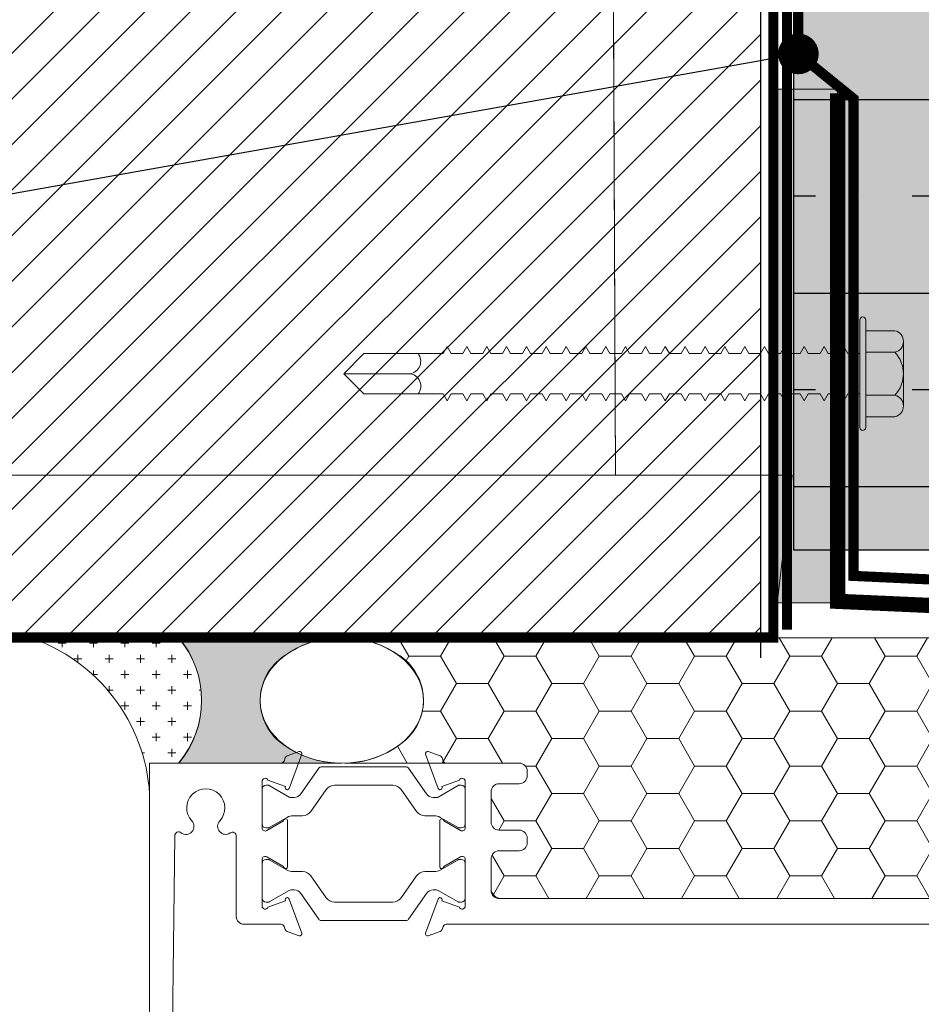
# Model space of a CAD drawing. Units: millimetres. Extents: x -8253 to -1302, y 1046 to 12164.
# Drawn here: x -6471 to -6382, y 8961 to 9058 of the extents above; entities that cross this region are included whole.
import ezdxf
from ezdxf import colors
from ezdxf.entities.mleader import LeaderData, LeaderLine
from ezdxf.math import Vec2, Vec3

# ---------------------------------------------------------------- set-up
doc = ezdxf.new("R2010")
doc.units = ezdxf.units.MM
doc.linetypes.add('HIDDEN', pattern=[0.375, 0.25, -0.125])
for name, color, linetype, lineweight in [('0-BLUESKIN', 4, 'Continuous', 0), ('0-FLASHING', 2, 'Continuous', 0), ('0-Windows', 8, 'Continuous', 0), ('BACK UP STRUCTURE - MIT&CLA', 4, 'Continuous', 30), ('OTHERS - MIT&CLA', 8, 'Continuous', 0), ('SM_FASTENERS', 51, 'Continuous', 0)]:
    doc.layers.add(name, color=color, linetype=linetype, lineweight=lineweight)
doc.layers.add('0-Grout', color=7, linetype='Continuous', lineweight=0, true_color=0xbfbfbf)
doc.layers.add('0-INSULATION-SEMI-RIGID', color=41, linetype='Continuous')
doc.layers.add('LAYER 1', color=1, linetype='Continuous')
doc.styles.get("Standard").update_dxf_attribs({"font": 'arial.ttf'})

# ---------------------------------------------------------------- blocks, each defined once
blk = doc.blocks.new('*U152')
at = {"layer": '0-INSULATION-SEMI-RIGID', "ltscale": 10, "true_color": 0xfecc66, "transparency": 33554534}
h = blk.add_hatch(color=31, dxfattribs=at)
h.dxf.hatch_style = 1
h.paths.add_polyline_path([(402.6396904437528, 100), (5.591260787696228e-11, 100), (0, 0), (402.6396904436968, 0)])
at = {"layer": '0-INSULATION-SEMI-RIGID', "ltscale": 10}
h = blk.add_hatch(dxfattribs=at)
h.set_pattern_fill('ANSI35', color=256, scale=3, angle=45)
h.set_pattern_definition([(90, (344.6895002002669, 48.99999999999999), (-19.05, 0), []), (90, (354.2145043144944, 58.52500411422746), (-19.05, 0), [23.8125, -4.762499999999999, 0, -4.762499999999999])])
h.paths.add_polyline_path([(402.6396904437528, 100), (5.591260787696228e-11, 100), (0, 0), (402.6396904436968, 0)])
blk.add_lwpolyline([(402.6396904437528, 100), (5.591260787696228e-11, 100), (0, 0), (402.6396904436968, 0)], close=True, dxfattribs=at)
blk = doc.blocks.new('*U191')
at = {"color": 0}
for p, q in [((0.1250003027416824, 0.1692702630641634), (-0.1249996610422386, 0.1692707369354594)), ((-0.1666664081567433, 0.1360304290815293), (-0.1666666215742225, 0.02343781591412153)), ((-0.08333307515658817, 0.1360304256695599), (-0.08333328857452216, 0.02343765795694708)), ((0.08333359084281255, 0.1360301097556658), (0.08333337742533331, 0.02343734204282555)), ((0.1666669238425129, 0.1360297972532862), (0.1666667104250337, 0.02343718408587847)), ((0.208332999999584, -3.948919129470596e-07), (-0.208332999999584, 3.948919129470596e-07)), ((0.2083330444252169, 0.02343710510808705), (-0.2083329555744058, 0.02343789489191295)), ((-0.078319308742266, -6.096584002079908e-07), (-0.07831939568450252, -0.04586878158579566)), ((0.07832016365773597, -1.484525000705617e-07), (0.07832007671549945, -0.04586802518247168)), ((-0.1052140269684969, -0.06139370870596395), (-0.07832030945428414, -0.07692148318028558)), ((-0.1052131720621219, -0.06139541852689945), (-0.07831939568450252, -0.04586878158579566)), ((0.1052133667762973, -0.06139505927353639), (0.07831959039822323, -0.07692230433985969)), ((0.1052125118676486, -0.06139463181716565), (0.07832007671549945, -0.04586802518247168)), ((-0.07831945454699962, -0.07692276554644195), (-0.07831954148923614, -0.1227909374738374)), ((0.07832001785300235, -0.07692230434054181), (0.07831993091076583, -0.1227901810702861)), ((-0.1052141727732305, -0.1383158645940057), (-0.07832045525901776, -0.1538436390683273)), ((-0.1052133178668555, -0.1383175744149412), (-0.07831954148923614, -0.1227909374738374)), ((0.1052132209715637, -0.1383172151615781), (0.07831944459303486, -0.1538444602279014)), ((0.105212366062915, -0.13831678770498), (0.07831993091076583, -0.1227901810702861)), ((-0.0783200278106051, -0.1538452361930922), (-0.07832011475329637, -0.1997134081204877)), ((0.07831944458894213, -0.1538447749871921), (0.07831935764716036, -0.1997126517169363)), ((-0.105214746036836, -0.2152383352406559), (-0.07832102852262324, -0.2307661097149776)), ((-0.105213891130461, -0.2152400450615914), (-0.07832011475329637, -0.1997134081204877)), ((0.1052126477079582, -0.215239685808001), (0.07831887132942938, -0.2307669308743243)), ((0.1052117927993095, -0.2152392583516303), (0.07831935764716036, -0.1997126517169363)), ((-0.07832017361533872, -0.2307673920811339), (-0.07832026055802999, -0.276635564008302)), ((0.07831929878420851, -0.2307669308752338), (0.07831921184242674, -0.2766348076049781)), ((-0.1052148918415696, -0.2921604911286977), (-0.07832117432735686, -0.3076882656030193)), ((-0.1052140369351946, -0.2921622009496332), (-0.07832026055802999, -0.276635564008302)), ((0.1052125019032246, -0.2921618416960428), (0.07831872552469576, -0.3076890867623661)), ((0.1052116469945759, -0.292161414239672), (0.07831921184242674, -0.2766348076049781)), ((-0.07832074687939894, -0.3076898627277842), (-0.07832083382163546, -0.3535580346549523)), ((0.07831872552060304, -0.3076894015218841), (0.07831863857882126, -0.3535572782516283)), ((-0.1052154651051751, -0.3690829617753479), (-0.07832174759096233, -0.3846107362496696)), ((-0.1052146101988001, -0.3690846715960561), (-0.07832083382163546, -0.3535580346549523)), ((0.1052119286396191, -0.369084312342693), (0.07831815226109029, -0.3846115574090163)), ((0.1052110737305156, -0.3690838848863223), (0.07831863857882126, -0.3535572782516283)), ((-0.07832089268413256, -0.3846120186158259), (-0.07832097962636908, -0.430480190542994)), ((0.07831857971586942, -0.3846115574099258), (0.07831849277408764, -0.43047943413967)), ((-0.1052156109099087, -0.4460051176633897), (-0.07832189339569595, -0.4615328921377113)), ((-0.1052147560035337, -0.4460068274840978), (-0.07832097962636908, -0.430480190542994)), ((0.1052117828348855, -0.4460064682307348), (0.07831800645635667, -0.4615337132970581)), ((0.105210927925782, -0.446006040774364), (0.07831849277408764, -0.43047943413967)), ((-0.07832146594773803, -0.4615344892622488), (-0.07832155288997456, -0.5074026611896443)), ((0.07831800645226394, -0.4615340280565761), (0.07831791951048217, -0.5074019047863203)), ((-0.1052161841735142, -0.5229275883098126), (-0.07831947447220955, -0.538457090400243)), ((-0.1052153292671392, -0.5229292981307481), (-0.07832155288997456, -0.5074026611896443)), ((0.1052103546621765, -0.5229285114210143), (0.07831791951048217, -0.5074019047863203)), ((0.1052112095708253, -0.522928938877385), (0.07831940267033133, -0.538455046856825)), ((-0.07832105447232607, -0.5384563913655711), (-0.07832114141501734, -0.5843245632929666)), ((0.07831841792722116, -0.538455930159671), (0.07831833098543939, -0.5843238068894152)), ((-0.105215772698557, -0.5998494904129075), (-0.07832205518434421, -0.6153772648872291)), ((-0.105214917792182, -0.599851200233843), (-0.07832114141456259, -0.5843245632927392)), ((0.1052116210462373, -0.5998508409804799), (0.07831784466816316, -0.6153780860468032)), ((0.1052107661375885, -0.5998504135241092), (0.07831833098543939, -0.5843238068894152)), ((-0.07832120027705969, -0.6153785472533855), (-0.07832128721929621, -0.6612467191807809)), ((0.07831827212294229, -0.6153780860474853), (0.07831818518070577, -0.6612459627772296)), ((-0.1052159185032906, -0.6767716463009492), (-0.07832220098907783, -0.6922994207752708)), ((-0.1052150635969156, -0.6767733561218847), (-0.07832128721929621, -0.6612467191807809)), ((0.1052114752415036, -0.6767729968685217), (0.0783176988629748, -0.692300241934845)), ((0.1052106203328549, -0.6767725694119235), (0.07831818518070577, -0.6612459627772296)), ((-0.07832177354066516, -0.6923010179000357), (-0.07832186048335643, -0.7381691898274312)), ((0.07831769885888207, -0.6923005566941356), (0.0783176119171003, -0.7381684334238798)), ((-0.1052164917668961, -0.7536941169475995), (-0.0783227742526833, -0.7692218914219211)), ((-0.105215636860521, -0.753695826768535), (-0.07832186048335643, -0.7381691898274312)), ((0.1052109019778982, -0.7536954675149445), (0.07831712559936932, -0.7692227125812678)), ((0.1052100470692494, -0.7536950400585738), (0.0783176119171003, -0.7381684334238798)), ((-0.07832191934539878, -0.7692231737880775), (-0.07832200628809005, -0.8150913457152456)), ((0.07831755305414845, -0.7692227125821773), (0.07831746611236667, -0.8150905893119216)), ((-0.1052166375716297, -0.8306162728356412), (-0.07832292005741692, -0.8461440473099628)), ((-0.1052157826652547, -0.8306179826565767), (-0.07832200628809005, -0.8150913457152456)), ((0.1052107561731646, -0.8306176234029863), (0.0783169797946357, -0.8461448684693096)), ((0.1052099012645158, -0.8306171959466155), (0.07831746611236667, -0.8150905893119216)), ((-0.078322492609459, -0.8461456444347277), (-0.07832257955169553, -0.8920138163618958)), ((0.07831697979054297, -0.8461451832288276), (0.0783168928487612, -0.8920130599585718)), ((-0.1052172108352352, -0.9075387434822915), (-0.0783234933210224, -0.9230665179566131)), ((-0.1052163559288601, -0.9075404533029996), (-0.07832257955169553, -0.8920138163618958)), ((0.1052101829095591, -0.9075400940496365), (0.07831640653103022, -0.9230673391159598)), ((0.1052093280004556, -0.9075396665932658), (0.0783168928487612, -0.8920130599585718)), ((-0.07832263841419262, -0.9230678003227695), (-0.07832272535642915, -0.9689359722499375)), ((0.07831683398580935, -0.9230673391168693), (0.07831674704402758, -0.9689352158466136)), ((-0.1052173566399688, -0.9844608993703332), (-0.07832363912575602, -0.9999886738446548)), ((-0.1052165017335938, -0.9844626091910413), (-0.07832272535642915, -0.9689359722499375)), ((0.1052100371048255, -0.9844622499376783), (0.0783162607262966, -0.9999894950040016)), ((0.105209182195722, -0.9844618224813075), (0.07831674704402758, -0.9689352158466136)), ((-0.0783232116777981, -0.9999902709691924), (-0.07832329862003462, -1.045858442896588)), ((0.07831626072220388, -0.9999898097635196), (0.0783161737804221, -1.045857686493264)), ((-0.1052179299035743, -1.061383370016756), (-0.07832122020226961, -1.076912872107187)), ((-0.1052170749971992, -1.061385079837692), (-0.07832329862003462, -1.045858442896588)), ((0.1052086089321165, -1.061384293127958), (0.0783161737804221, -1.045857686493264)), ((0.1052094638407652, -1.061384720584329), (0.07831765694027126, -1.076910828563769)), ((-0.07832280020238613, -1.076912173072515), (-0.0783228871450774, -1.12278034499991)), ((0.0783166721971611, -1.076911711866614), (0.07831658525537932, -1.122779588596359)), ((-0.105217518428617, -1.138305272119851), (-0.07832380091440427, -1.153833046594173)), ((-0.105216663522242, -1.138306981940786), (-0.07832288714462265, -1.122780344999683)), ((0.1052098753161772, -1.138306622687423), (0.0783160989381031, -1.153833867753747)), ((0.1052090204075284, -1.138306195231053), (0.07831658525537932, -1.122779588596359)), ((-0.07832294600711975, -1.153834328960329), (-0.07832303294935627, -1.199702500887724)), ((0.07831652639288222, -1.153833867754429), (0.0783164394506457, -1.199701744484173)), ((-0.1052176642333507, -1.215227428007893), (-0.0783239467191379, -1.230755202482214)), ((-0.1052168093269756, -1.215229137828828), (-0.07832303294935627, -1.199702500887724)), ((0.1052097295114436, -1.215228778575465), (0.07831595313291473, -1.230756023641788)), ((0.1052088746027948, -1.215228351118867), (0.0783164394506457, -1.199701744484173)), ((-0.07832351927072523, -1.230756799606979), (-0.0783236062134165, -1.276624971534375)), ((0.078315953128822, -1.230756338401079), (0.07831586618704023, -1.276624215130823)), ((-0.1052182374969561, -1.292149898654543), (-0.07832451998274337, -1.307677673128865)), ((-0.1052173825905811, -1.292151608475478), (-0.0783236062134165, -1.276624971534375)), ((0.1052091562478381, -1.292151249221888), (0.07831537986930925, -1.307678494288211)), ((0.1052083013391893, -1.292150821765517), (0.07831586618704023, -1.276624215130823)), ((-0.07832366507545885, -1.307678955495021), (-0.07832375201815012, -1.353547127422189)), ((0.07831580732408838, -1.307678494289121), (0.07831572038230661, -1.353546371018865)), ((-0.1052183833016898, -1.369072054542585), (-0.07832466578747699, -1.384599829016906)), ((-0.1052175283953147, -1.36907376436352), (-0.07832375201815012, -1.353547127422189)), ((0.1052090104431045, -1.36907340510993), (0.07831523406457563, -1.384600650176253)), ((0.1052081555344557, -1.369072977653559), (0.07831572038230661, -1.353546371018865)), ((-0.07832423833951907, -1.384601426141671), (-0.07832432528175559, -1.430469598068839)), ((0.07831523406048291, -1.384600964935771), (0.07831514711870113, -1.430468841665515)), ((-0.1052189565652952, -1.445994525189235), (-0.07832523905108246, -1.461522299663557)), ((-0.1052181016589202, -1.445996235009943), (-0.07832432528175559, -1.430469598068839)), ((0.105208437179499, -1.44599587575658), (0.07831466080097016, -1.461523120822903)), ((0.1052075822703955, -1.445995448300209), (0.07831514711870113, -1.430468841665515)), ((-0.07832438414425269, -1.461523582029713), (-0.07832447108648921, -1.507391753956881)), ((0.07831508825574929, -1.461523120823813), (0.07831500131396751, -1.507390997553557)), ((-0.1052191023700288, -1.522916681077277), (-0.07832538485581608, -1.538444455551598)), ((-0.1052182474636538, -1.522918390897985), (-0.07832447108648921, -1.507391753956881)), ((0.1052082913747654, -1.522918031644622), (0.07831451499623654, -1.538445276710945)), ((0.1052074364656619, -1.522917604188251), (0.07831500131396751, -1.507390997553557)), ((-0.07832495740785816, -1.538446052676136), (-0.07832504435009469, -1.584314224603531)), ((0.07831451499214381, -1.538445591470463), (0.07831442805036204, -1.584313468200207)), ((-0.1052196756336343, -1.5998391517237), (-0.07831980021201701, -1.615370481623582)), ((-0.1052188207272593, -1.599840861544635), (-0.07832504435009469, -1.584314224603531)), ((0.1052068632020564, -1.599840074834901), (0.07831442805036204, -1.584313468200207)), ((0.1052077181107052, -1.599840502291272), (0.07831753738278577, -1.615365671392522)), ((-0.07831980021201704, -1.615370481623582), (-0.07832336956880717, -1.921676699478894)), ((0.0783175373827858, -1.615365671392522), (0.07831610281709764, -1.921683750458669)), ((-0.07832212789753648, -1.717636921770008), (-0.07832221484022775, -1.763505093697404)), ((-9.098620958551736e-13, -1.99999919041079), (-1.417674870062493e-07, -1.74382620930237)), ((0.07831734450201075, -1.717636460564336), (0.07831725756022898, -1.76350433729408)), ((-3.6739408224533e-16, -2), (-0.07832336956880717, -1.921676699478894)), ((-3.6739408224533e-16, -2), (0.07831610281709764, -1.921683750458669))]:
    blk.add_line(p, q, dxfattribs=at)
for centre, radius, start, end in [((-0.1249997420454747, 0.1265360374925422), 0.0427346994429649, 12.83654708377921, 167.1634482247747), ((9.134737410931848e-08, 0.04819196237372125), 0.1210785376263361, 46.50747953187672, 133.4923032616729), ((0.1250002217384463, 0.1265355636217009), 0.0427346994429649, 12.83633456871071, 167.1632357097104), ((-0.2083329777869949, 0.01171914489191295), 0.01171875, 89.99989139675094, 269.9998913967509), ((0.2083330222121731, 0.01171835510808705), 0.01171875, 269.9998913967509, 89.99989139675094), ((-0.04795350205904506, -1.749700515332279), 0.0483118229274774, 6.983960290209628, 128.9434147283896), ((0.04816676418977258, -1.750228117208735), 0.0485904852241863, 51.64293434506866, 172.4291375534586)]:
    blk.add_arc(centre, radius, start, end, dxfattribs=at)
blk = doc.blocks.new('shim')
at = {"layer": '0-FLASHING', "transparency": 33554559}
h = blk.add_hatch(color=8, dxfattribs=at)
h.dxf.hatch_style = 1
h.paths.add_polyline_path([(15571.50646705553, 14194.16119613124), (15565.16576517387, 14194.16119613124), (15565.16576517387, 14143.6063298322), (15571.50646705553, 14143.6063298322)])
at = {"layer": '0-FLASHING'}
blk.add_lwpolyline([(15571.50646705553, 14194.16119613124), (15565.16576517387, 14194.16119613124), (15565.16576517387, 14143.6063298322), (15571.50646705553, 14143.6063298322)], close=True, dxfattribs=at)
blk = doc.blocks.new('WDW SEAL INERIOR')
at = {"layer": '0-Grout', "true_color": 0x7d7d7d}
h = blk.add_hatch(dxfattribs=at)
h.set_pattern_fill('CROSS', color=8, scale=10)
h.set_pattern_definition([(0, (-220878.3407502774, 321745.219682), (2.5, 2.5), [1.25, -3.75]), (90, (-220877.7157502774, 321744.594682), (-2.5, 2.5), [1.25, -3.75])])
edge = h.paths.add_edge_path()
edge.add_line((-20.02946059423266, 19.10946281168799), (-20.00632239633705, -4.661658136694314))
edge.add_arc((-9.991322396272132, 7.129056605409257), 15.47000902168318, 229.6555206684488, 310.1988544147397)
edge.add_line((-0.006322396569885314, -4.687074493089312), (1.270091161131859e-07, -7.421476766467094e-10))
edge.add_line((1.270091161131859e-07, -7.421476766467094e-10), (4.962874481396284, -0.02900468758070929))
edge.add_arc((6.616261803133641, 28.01769682351945), 28.09539384469329, 198.4852380694935, 266.62624838425654, ccw=False)
at = {"layer": '0-Grout'}
blk.add_lwpolyline([(-20.02946059423266, 19.10946281168799), (-20.00632239633705, -4.661658136694314, 0.366657360957834), (-0.006322396569885314, -4.687074493089312), (1.270091161131859e-07, -7.421476766467094e-10), (4.962874481396284, -0.02900468758070929, -0.3064035920806565), (-20.02956074493704, 19.10976238139665, 6.145219943953409)], format="xyb", dxfattribs=at)
blk = doc.blocks.new('A$C58ea1fd2')
at = {"layer": '0-Windows'}
for p, q in [((-25.0063000000082, 0), (-25.0063000000082, -12.95690209140776)), ((25.0063000000082, 0), (-25.0063000000082, 0)), ((-17.85082076763501, -2.481943657454394), (17.53390792629216, -2.036852730487226)), ((-9.918699999980163, -8.53439999999864), (-17.81517627026187, -8.53439999999864)), ((-9.131300000008196, -12.95690209140776), (-9.131300000008196, -9.321799999999712)), ((-23.20289999997476, -11.07439999999951), (-18.61952882929472, -11.07439999999951)), ((-22.82272093993379, -11.68088596278176), (-22.82272093993379, -11.47444999999789)), ((-22.42267093993723, -11.07439999999951), (-19.02224593993742, -11.07439999999951)), ((-18.35622900607996, -11.53274557337318), (-19.31842232641065, -13.18271388930953)), ((-18.62219593994087, -11.47444999999971), (-18.62219593994087, -11.68088596278176)), ((-14.82597999996506, -13.18260000000009), (-15.77918529440649, -11.53159999999843)), ((-15.51540406007553, -11.47444999999971), (-15.51540406007553, -11.68088596278358)), ((-15.51522075134562, -11.07439999999951), (-10.93469999998342, -11.07439999999951)), ((-11.71492906007916, -11.07439999999951), (-15.11535406007897, -11.07439999999951)), ((-11.3148790600826, -11.68088596278358), (-11.3148790600826, -11.47444999999971)), ((-22.69816801173147, -13.39127505961187), (-23.32960494840518, -11.65641633439191)), ((-21.66276834282326, -13.74357933252577), (-22.7959226713283, -11.78089846278272)), ((-18.64899420854636, -11.78089846278272), (-19.66155632829759, -13.53470749999906)), ((-15.48860579147004, -11.78089846278272), (-14.4760436717188, -13.53470749999906)), ((-12.47483165713493, -13.74357933252759), (-11.34167732868809, -11.78089846278272)), ((-11.43943198822672, -13.39127505961187), (-10.80799505161121, -11.65641633439191)), ((-25.71097066265065, -13.54267040090417), (-26.13704554055585, -14.71330150687572)), ((-25.20685226027854, -13.24332040222362), (-25.52880009153159, -13.3604998297742)), ((-8.930747739679646, -13.24332040222362), (-8.608799908484798, -13.3604998297742)), ((-8.426629337307531, -13.54267040090417), (-8.000554459460545, -14.71330150687572)), ((-25.87660150689771, -14.97374554054295), (-22.51364150684094, -13.74972820151561)), ((-21.62257093994413, -14.22836130926771), (-21.62257093994413, -13.8935980825263)), ((-19.82234593993053, -14.13478249999935), (-19.82234593993053, -15.06137270355975)), ((-19.31161999999313, -13.58899999999994), (-14.82597999996506, -13.58899999999994)), ((-14.31525406008586, -14.13478249999935), (-14.31525406008586, -15.06137270356157)), ((-12.51502906007227, -14.22836130926771), (-12.51502906007227, -13.8935980825263)), ((-8.260998493118677, -14.97374554054295), (-11.62395849311724, -13.74972820151561)), ((-24.49500287993578, -16.65616550381128), (-21.96375243319198, -14.88376485990375)), ((-9.642597120022401, -16.65616550381128), (-12.1738475667662, -14.88376485990375)), ((-20.24882280651946, -15.88062714185435), (-22.39624407334486, -17.38426770058868)), ((-13.88877719343873, -15.88062714185435), (-11.74135592667153, -17.38426770058868)), ((-24.62294593994739, -25.2493581646977), (-24.62294593994739, -16.90194183530002)), ((-9.514654060069006, -25.2493581646977), (-9.514654060069006, -16.90194183530002)), ((-22.82272093993379, -18.20352213888327), (-22.82272093993379, -23.94777786111445)), ((-11.3148790600826, -18.20352213888327), (-11.3148790600826, -23.94777786111626)), ((-22.39624407334486, -24.76703229940904), (-20.24882280651946, -26.27067285814337)), ((-11.74135592667153, -24.76703229941086), (-13.88877719349694, -26.27067285814337)), ((-21.96375243319198, -27.26753514009397), (-24.49500287993578, -25.49513449618644)), ((-12.1738475667662, -27.26753514009397), (-9.642597120022401, -25.49513449618644)), ((-19.82234593993053, -27.08992729643614), (-19.82234593993053, -28.01821897737136)), ((-14.31525406008586, -27.08992729643796), (-14.31525406008586, -28.01821897737136)), ((-26.13643281755503, -27.43799849312018), (-25.71035793964984, -28.60862959909355)), ((-22.51364150684094, -28.40134878555546), (-25.8759887838969, -27.17755445945295)), ((-21.62257093994413, -28.25770191747142), (-21.62257093994413, -27.92293869073001)), ((-12.51502906007227, -28.25770191747142), (-12.51502906007227, -27.92293869073001)), ((-11.62273304717382, -28.40134878556091), (-8.260385770117864, -27.17755445945295)), ((-7.999941736459732, -27.43799849312018), (-8.426016614364926, -28.60862959909355)), ((-25.52818736853078, -28.7908001702217), (-25.20623953733593, -28.90797959777228)), ((-23.32982524909312, -30.49526592391521), (-22.69816801173147, -28.75980192745737)), ((-22.7959226713283, -30.370401537215), (-21.66276834282326, -28.40772066747013)), ((-19.66240706696408, -28.61511897737), (-18.64899420854636, -30.370401537215)), ((-19.31161999999313, -28.56229999999596), (-14.82475455402164, -28.56229999999596)), ((-18.36603675293736, -30.60649822671985), (-19.31161999999313, -28.96869999999581)), ((-14.82475455402164, -28.96869999999581), (-15.77795984846307, -30.61969999999565)), ((-14.47519293305231, -28.61511897737182), (-15.48860579147004, -30.370401537215)), ((-11.34167732868809, -30.370401537215), (-12.47483165713493, -28.40772066747195)), ((-10.80654930492165, -30.49526592391521), (-11.4382065422833, -28.75980192746283)), ((-8.608187185483985, -28.7908001702217), (-8.930135016678832, -28.90797959777228)), ((-25.00568727700738, -29.19439790858814), (-25.00568727700738, -36.38549999999668)), ((-9.130687277007382, -82.3111034861904), (-9.130687277007382, -29.19439790858814)), ((-22.82272093993379, -30.67684999999801), (-22.82272093993379, -30.47041403721414)), ((-18.62219593994087, -30.47041403721414), (-18.62219593994087, -30.67684999999801)), ((-15.51540406007553, -30.47041403721414), (-15.51540406007553, -30.67684999999983)), ((-11.3148790600826, -30.67684999999983), (-11.3148790600826, -30.47041403721596)), ((-18.63762334332569, -31.07689999999639), (-23.20228727703216, -31.07689999999639)), ((-19.02224593993742, -31.0768999999982), (-22.42267093993723, -31.0768999999982)), ((-10.93408727704082, -31.07689999999639), (-15.5139953054022, -31.07689999999639)), ((-15.11535406007897, -31.0768999999982), (-11.71492906007916, -31.07690000000002)), ((-22.1862872770289, -33.61689999999544), (-19.18908727704547, -33.61689999999544)), ((-15.58228727703681, -33.61689999999544), (-12.4580872770166, -33.61689999999544)), ((-22.97368727700086, -34.40429999999651), (-22.97368727700086, -36.38549999999668)), ((-18.4016872770153, -36.38549999999668), (-18.4016872770153, -34.40429999999651)), ((-16.36968727700878, -34.40429999999651), (-16.36968727700878, -36.38549999999668)), ((-11.67068727704464, -34.40429999999651), (-11.67068727704464, -98.95969390724349)), ((-23.76108727703104, -37.17289999999593), (-24.21828727703542, -37.17289999999593)), ((-17.15708727703895, -37.17289999999593), (-17.61428727704333, -37.17289999999593))]:
    blk.add_line(p, q, dxfattribs=at)
for centre, radius, start, end in [((-17.84602869389346, -2.862913519817084), 0.3810000000000007, 90.72066362347589, 217.4447935071803), ((-20.58669999998529, -5.529262811984154), 1.879600000000001, 47.17181514998996, 312.82818485001), ((-18.77366764651379, -3.573296890717756), 0.7873999999999999, 227.17181514999, 37.44479350718031), ((-18.77366764651379, -7.485228733248732), 0.7874, 325.1193683580564, 132.82818485001), ((-17.81517627026187, -8.153399999999237), 0.3809999999999997, 145.1193683580564, 270), ((-9.918699999980163, -9.321799999999712), 0.7873999999999997, 0, 90), ((-23.20289999997476, -11.3791999999994), 0.3047999999999999, 90, 245.4366785213149), ((-22.42267093993723, -11.47444999999789), 0.4000500000001378, 90, 180), ((-19.02224593993742, -11.47444999999971), 0.400049999999992, 0, 90), ((-18.61952882929472, -11.3791999999994), 0.3048, 329.7510303354229, 90), ((-15.51522075134562, -11.3791999999994), 0.3047999999999998, 90, 210.0000000000624), ((-15.11535406007897, -11.47444999999971), 0.400049999999992, 90, 180), ((-11.71492906007916, -11.47444999999971), 0.4000500000001378, 0, 90), ((-10.93469999998342, -11.3791999999994), 0.3048, 294.563321478685, 90), ((-22.62269593990641, -11.68088596278176), 0.2000250000000403, 180, 210.0000000000624), ((-18.82222093991004, -11.68088596278176), 0.2000250000001123, 329.9999999999376, 0), ((-15.31537906004814, -11.68088596278358), 0.2000250000001123, 180, 210.0000000000624), ((-11.51490406005178, -11.68088596278358), 0.2000250000000394, 329.9999999999376, 0), ((-25.42455235181842, -13.64691814059006), 0.3048000000000006, 110.0000000011556, 159.9999999996989), ((-25.31109999999171, -12.95690209140776), 0.3048000000000009, 290.0000000011556, 0), ((-22.58314000000246, -13.5587826609717), 0.2032000000000005, 290.0000000011556, 124.4775121847788), ((-18.62219593994087, -14.13478249999935), 1.20015000000005, 149.9999999999376, 180), ((-19.31161999999313, -13.38580000000002), 0.2032, 91.91839284238962, 270), ((-14.82597999996506, -13.38580000000002), 0.2031999999999999, 270, 90), ((-15.51540406007553, -14.13478249999935), 1.20015000000005, 0, 30.00000000006242), ((-11.55446000001393, -13.5587826609717), 0.2032000000000005, 55.5224878152212, 249.9999999988444), ((-8.826499999966472, -12.95690209140776), 0.3048000000000009, 180, 249.9999999988444), ((-8.713047648139764, -13.64691814059006), 0.3048000000000006, 20.00000000030114, 69.99999999884446), ((-22.42267093993723, -14.22836130926771), 0.8000999999998921, 305.0000000012747, 0), ((-21.92260843992699, -13.8935980825263), 0.3000375000001276, 0, 30.00000000006242), ((-12.2149915600894, -13.8935980825263), 0.3000375000001276, 149.9999999999376, 180), ((-11.71492906007916, -14.22836130926771), 0.8000999999998919, 180, 234.9999999987253), ((-25.94610000000102, -14.78279999999904), 0.2031999999999978, 159.9999999996989, 290.0000000011556), ((-20.82247093995102, -15.06137270355975), 1.000124999999991, 305.0000000012747, 0), ((-13.31512906006537, -15.06137270356157), 1.000124999999991, 180, 234.9999999987253), ((-8.191500000015367, -14.78279999999904), 0.2031999999999978, 249.9999999988444, 20.00000000030114), ((-24.32290843990631, -16.90194183530002), 0.3000375000001415, 125.0000000012748, 180), ((-21.8225959399133, -18.20352213888145), 1.000124999999997, 125.0000000012748, 180), ((-12.31500406004488, -18.20352213888327), 1.000124999999997, 0, 54.99999999872526), ((-9.81469156005187, -16.90194183530002), 0.3000375000001415, 0, 54.99999999872526), ((-21.8225959399133, -23.94777786111445), 1.000125000000195, 180, 234.9999999987253), ((-12.31500406004488, -23.94777786111626), 1.000125000000195, 305.0000000012747, 0), ((-24.32290843990631, -25.2493581646977), 0.3000375000000126, 180, 234.9999999987253), ((-9.81469156005187, -25.2493581646977), 0.3000375000000109, 305.0000000012747, 0), ((-20.82247093995102, -27.08992729643796), 1.000125000000156, 0, 54.99999999872526), ((-13.31512906006537, -27.08992729643796), 1.000125000000154, 125.0000000012748, 180), ((-25.94548727700021, -27.36849999999504), 0.2031999999999996, 69.99999999884446, 200.0000000003011), ((-22.42267093993723, -27.92293869073001), 0.800099999999984, 0, 54.99999999872526), ((-18.62854593992233, -28.01821897737136), 1.1938, 180, 210.0000000000624), ((-15.50905406003585, -28.01821897737136), 1.1938, 329.9999999999376, 0), ((-11.71492906007916, -27.92293869073001), 0.8000999999999815, 125.0000000012748, 180), ((-8.190887277014554, -27.36849999999504), 0.203199999999853, 339.9999999996009, 110.0000000011912), ((-25.42393962887581, -28.50438185940584), 0.30480000000001, 200.0000000003991, 249.9999999988444), ((-25.3104872769909, -29.19439790858814), 0.3047999999999689, 0, 69.99999999884446), ((-22.58314000000246, -28.59229432609936), 0.2031999999997939, 235.5224878152212, 69.99999999884446), ((-21.92260843992699, -28.25770191747142), 0.3000374999999179, 329.9999999999376, 0), ((-19.31161999999313, -28.76549999999588), 0.2032000000000006, 90, 270), ((-14.82475455402164, -28.76549999999588), 0.2032000000000006, 270, 90), ((-12.2149915600894, -28.25770191747142), 0.3000374999999195, 180, 210.0000000000624), ((-11.55323455401231, -28.59229432610482), 0.2031999999997934, 110.0000000011912, 304.477512187646), ((-8.825887277023867, -29.19439790858814), 0.3048000000010477, 110.0000000011912, 180), ((-8.712434925197158, -28.50438185940584), 0.3048000000000002, 290.0000000011912, 339.9999999996009), ((-23.20228727703216, -30.7720999999965), 0.3048000000000009, 114.735611599098, 270), ((-22.62269593990641, -30.47041403721414), 0.2000250000000307, 149.9999999999376, 179.9999999998958), ((-22.42267093993723, -30.67684999999801), 0.400049999999992, 180, 270), ((-19.02224593993742, -30.67684999999801), 0.400049999999992, 270, 0), ((-18.82222093991004, -30.47041403721414), 0.2000250000000307, 0, 29.99999999997217), ((-18.63762334332569, -30.76329881781203), 0.3136011821837023, 270, 30.00000000006242), ((-15.5139953054022, -30.7720999999965), 0.3047999999999993, 149.9999999999376, 270), ((-15.31537906004814, -30.47041403721414), 0.2000250000000306, 150.0000000000279, 180), ((-15.11535406007897, -30.67684999999801), 0.400049999999992, 180, 270), ((-11.71492906007916, -30.67684999999983), 0.400049999999992, 270, 0), ((-11.51490406005178, -30.47041403721596), 0.2000250000000316, 1.042204158021965e-10, 30.00000000006242), ((-10.93408727704082, -30.7720999999965), 0.3048000000000009, 270, 65.26438840094558), ((-22.1862872770289, -34.40429999999651), 0.7874000000000005, 90, 180), ((-19.18908727698727, -34.40429999999651), 0.7874000000000005, 0, 90), ((-15.58228727703681, -34.40429999999651), 0.7874000000000005, 90, 180), ((-12.4580872770166, -34.40429999999651), 0.7874000000000005, 0, 90), ((-24.21828727703542, -36.38549999999668), 0.7874000000000005, 180, 270), ((-23.76108727703104, -36.38549999999668), 0.7874000000000005, 270, 0), ((-17.61428727704333, -36.38549999999668), 0.7873999999999971, 180, 270), ((-17.15708727703895, -36.38549999999668), 0.7874000000000005, 270, 0)]:
    blk.add_arc(centre, radius, start, end, dxfattribs=at)
blk = doc.blocks.new('A$C0d0ab823')
h = blk.add_hatch()
h.set_pattern_fill('ANSI31', color=37, style=0)
h.set_pattern_definition([(45, (0, 0), (-2.245064030267288, 2.245064030267288), [])])
h.paths.add_polyline_path([(395.4420672112078, 97.93178688965054), (479.6980095990839, 97.93178688965054), (479.6980095990839, 509.1982271452307), (395.4420672112078, 509.1982271452307)])
at = {"layer": '0-Grout', "true_color": 0xb8b8b8, "transparency": 33554623}
h = blk.add_hatch(color=9, dxfattribs=at)
h.dxf.hatch_style = 1
edge = h.paths.add_edge_path()
edge.add_line((438.4909221428206, 85.56648907318959), (422.4105141945274, 85.56648907318959))
edge.add_arc((415.2040059842168, 91.74198420251483), 9.49054796508579, -40.59436445229498, 40.5943644524807)
edge.add_line((422.4105141945074, 97.91747933186343), (438.4909221428206, 97.91747933186343))
edge.add_arc((438.3613788770205, 88.48105516998501), 9.437313305204887, 89.2134927323059, 125.8702949816503)
edge.add_arc((435.7145185488769, 91.72550348707266), 5.262904169648269, 123.2153855650446, 240.4525690333619)
edge.add_arc((438.3828819914839, 95.11795609683533), 9.552078045016843, 236.5604922457443, 270.6480659658551)
at = {"layer": '0-Grout', "true_color": 0x7d7d7d}
h = blk.add_hatch(dxfattribs=at)
h.set_pattern_fill('HONEY', color=8, scale=25)
h.set_pattern_definition([(0, (220531.386148871, 313541.7158608511), (4.6875, 2.706329386826371), [3.125, -6.25]), (120, (220531.386148871, 313541.7158608511), (-4.687499999999998, 2.706329386826371), [3.12499999999999, -6.24999999999998]), (59.99999999999999, (220531.386148871, 313541.7158608511), (1.040834085586084e-15, 5.412658773652742), [-6.25, 3.125])])
edge = h.paths.add_edge_path()
edge.add_line((438.4909221429025, 97.91747933186161), (534.081007699011, 97.91747933186163))
edge.add_arc((533.6543452204681, 88.7705740252768), 9.156850853772061, 87.32934236386988, 132.9823195737284)
edge.add_arc((531.0065066285892, 91.69107862018294), 5.215370712264678, 133.5761912842061, 240.8327485864465)
edge.add_arc((533.7129590028424, 95.1169566636729), 9.55108914993222, 236.6680340390916, 270.6536644653669)
edge.add_line((533.8219211673313, 85.56648907320053), (516.5466192201111, 85.5751489624636))
edge.add_arc((516.5466192201447, 84.78774896242888), 0.7874000000347225, 90.00000000244866, 179.9999999954336)
edge.add_line((515.75921922011, 84.78774896249163), (515.75921922011, 84.33054896248726))
edge.add_arc((516.5466192201084, 84.33054896245542), 0.7873999999983428, 179.9999999976837, 270.0000000001985)
edge.add_line((516.5466192201111, 83.54314896245708), (518.5278192201094, 83.54314896245708))
edge.add_arc((518.5278192201308, 82.75574896247738), 0.7873999999796981, 5.625224730465561e-10, 90.00000000155518, ccw=False)
edge.add_line((519.3152192201105, 82.75574896248511), (519.3152192201105, 79.75854896244348))
edge.add_arc((518.5278192200899, 79.75854896249213), 0.7874000000206254, -89.99999999857721, -3.5407197174208704e-09, ccw=False)
edge.add_line((518.5278192201094, 78.9711489624715), (516.5466192201111, 78.97114896252971))
edge.add_arc((516.5466192202452, 78.18374896239449), 0.7874000001352217, 90.00000000976156, 179.9999999923562)
edge.add_line((515.75921922011, 78.18374896249954), (515.75921922011, 77.72654896249516))
edge.add_arc((516.5466192201766, 77.72654896253154), 0.7874000000665549, 180.0000000026472, 269.999999995235)
edge.add_line((516.5466192201111, 76.93914896246498), (518.5278192201094, 76.93914896252319))
edge.add_arc((518.0525812803214, 75.67651102275165), 1.349112918315037, 20.625583086570202, 69.3744169113117, ccw=False)
edge.add_line((519.3152192201105, 76.15174896249302), (519.3152192201105, 73.0275489624728))
edge.add_arc((518.5278192201308, 73.02754896248055), 0.7873999999796981, -90.00000000155518, -5.625224730465561e-10, ccw=False)
edge.add_line((518.5278192201094, 72.24014896250085), (453.9724253128625, 72.24014896250084))
edge.add_arc((454.447663251966, 73.50278690162008), 1.349112917463439, 200.6255830732249, 249.3744169287603, ccw=False)
edge.add_line((453.1850253128632, 73.02754896247279), (453.1850253128614, 76.151748962493))
edge.add_arc((453.9724253129975, 76.15174896238705), 0.7874000001361312, 90.00000000982772, 179.99999999229, ccw=False)
edge.add_line((453.9724253128625, 76.93914896252318), (455.9536253128626, 76.93914896246497))
edge.add_arc((455.9536253127985, 77.72654896253016), 0.7874000000651906, -89.99999999533429, -2.54789146644552e-09)
edge.add_line((456.7410253128637, 77.72654896249514), (456.7410253128637, 78.18374896249952))
edge.add_arc((455.9536253129427, 78.18374896255045), 0.7873999999210357, -3.706071370372371e-09, 90.00000000582386)
edge.add_line((455.9536253128626, 78.97114896247149), (453.9581101323383, 78.971279100424))
edge.add_arc((453.9724253130051, 79.75854896255896), 0.787400000141933, 180.0000000084044, 268.958287243671, ccw=False)
edge.add_line((453.1850253128632, 79.75854896244346), (453.1850253128632, 82.75574896248509))
edge.add_arc((453.9724253128188, 82.75574896250146), 0.7873999999555965, 89.99999999682342, 180.0000000011913, ccw=False)
edge.add_line((453.9724253128625, 83.54314896245705), (455.9536253128626, 83.54314896245705))
edge.add_arc((455.9536253128276, 84.33054896249314), 0.7874000000360868, -89.99999999745204, -4.301509373398519e-10)
edge.add_line((456.7410253128637, 84.33054896248724), (456.7410253128637, 84.78774896249162))
edge.add_arc((455.953625312884, 84.78774896248387), 0.7873999999796981, 5.625383454010893e-10, 90.00000000155522)
edge.add_line((455.9536253128626, 85.57514896246357), (438.7770001633135, 85.57039940994218))
edge.add_arc((438.6635416893197, 94.87149910412882), 9.301791674001288, -89.30111819932064, -52.80267062524665)
edge.add_arc((441.2497443783711, 91.77830521746345), 5.277785499464329, -54.86612269425719, 62.9661711588933)
edge.add_arc((438.586797267883, 88.29315552507947), 9.624801337034627, 58.27041701950603, 90.57074745538499)
at = {"layer": '0-BLUESKIN', "linetype": 'HIDDEN', "ltscale": 8, "const_width": 1}
for points in [[(482.3230407461742, 509.8936221794356), (482.3230407461742, 98.70037495196652)], [(483.4367332831753, 192.2972266689667), (483.4367332831753, 155.3933340982094), (488.8645630417159, 150.9815608620829), (488.8645630417159, 104.0031280068179), (581.3975814743972, 99.70810591456029)]]:
    blk.add_lwpolyline(points, dxfattribs=at)
at = {"layer": '0-BLUESKIN', "color": 251, "linetype": 'HIDDEN', "ltscale": 8, "true_color": 0x636363, "const_width": 1}
blk.add_lwpolyline([(395.4162867584346, 97.93178688965054), (480.9650615588253, 97.93178688965054), (480.9650615588253, 199.9317868896505)], dxfattribs=at)
at = {"layer": '0-FLASHING', "const_width": 1.5}
blk.add_lwpolyline([(673.1037787917958, 83.84265095296178), (682.4497954074686, 76.30821404175913), (684.2253682883311, 78.51838960585883), (665.3122645220137, 93.52339175561428), (487.3057634404904, 101.500404710021), (487.3057634404904, 151.500404710021)], dxfattribs=at)
at = {"layer": '0-Grout'}
for points in [[(438.4909221428206, 85.56648907318959), (422.4105141945274, 85.56648907318959, 0.3698553244637459), (422.4105141945074, 97.91747933186343), (438.4909221428206, 97.91747933186343, 0.1613235142919423), (432.8315633309485, 96.12853988373354, 0.5613871838311856), (433.1191494885225, 87.14705181216596, 0.1498416708279473), (438.4909221428206, 85.56648907318959, -9.855110202091659)], [(438.4909221429025, 97.91747933186161), (534.081007699011, 97.91747933186164, 0.2018759353698364)], [(518.5278192201094, 72.24014896250085), (453.9724253128625, 72.24014896250083, -0.2159739736045148), (453.1850253128632, 73.02754896247279), (453.1850253128614, 76.151748962493, -0.4142135622834431), (453.9724253128625, 76.93914896252318), (455.9536253128626, 76.93914896246497, 0.4142135623362193), (456.7410253128637, 77.72654896249514), (456.7410253128637, 78.18374896249952, 0.4142135624218116), (455.9536253128626, 78.97114896247149), (453.9581101323383, 78.971279100424, -0.4088983482840794), (453.1850253128632, 79.75854896244346), (453.1850253128632, 82.75574896248509, -0.4142135623954235), (453.9724253128625, 83.54314896245705), (455.9536253128626, 83.54314896245705, 0.4142135623578711), (456.7410253128637, 84.33054896248724), (456.7410253128637, 84.78774896249162, 0.4142135623781697), (455.9536253128626, 85.57514896246357), (438.7770001633135, 85.57039940994218, 0.1606146583430142), (444.2870513462967, 87.46208161795585, 0.5648071873885372), (443.6485849333476, 96.47943101562669, 0.1418774037882795), (438.4909221429025, 97.91747933186161, -1312.250969894596)]]:
    blk.add_lwpolyline(points, format="xyb", dxfattribs=at)
at = {"layer": '0-Grout', "extrusion": (0, 0, -1)}
blk.add_ellipse((438.4909221428206, 91.74198420252651), major_axis=(8.040203974156507, 1.785283914958248e-15), ratio=0.7680769230700231, dxfattribs=at)
at = {"layer": 'BACK UP STRUCTURE - MIT&CLA'}
blk.add_lwpolyline([(479.7471511531439, 95.9210456670753), (479.7471511531439, 509.1982271452307)], dxfattribs=at)
at = {"layer": 'OTHERS - MIT&CLA'}
for points in [[(463.7491946945702, 509.1982271452307), (465.4201398037403, 113.9317868896505), (394.0162867584368, 113.9317868896505)], [(463.6980095990839, 509.1982271452307), (465.4201398037403, 113.9317868896505), (481.4201398037403, 113.9317868896505), (479.6980095990839, 509.1982271452307)]]:
    blk.add_lwpolyline(points, dxfattribs=at)
for points in [[(395.4420672112078, 97.93178688965054), (479.6980095990839, 97.93178688965054), (479.6980095990839, 509.1982271452307), (395.4420672112078, 509.1982271452307)], [(395.4162867584346, 113.9317868896505), (482.8201398037418, 113.9317868896505), (480.9650615588253, 97.93178688965054), (395.4162867584346, 97.93178688965054)]]:
    blk.add_lwpolyline(points, close=True, dxfattribs=at)
at = {"layer": '0-FLASHING'}
blk.add_blockref('shim', (-15084.20070361505, -14042.24848490028), dxfattribs=at)
at = {"layer": '0-Grout', "xscale": -0.6167543748074598, "yscale": 0.6167543748074598, "zscale": 0.6167543748074596, "rotation": 90}
blk.add_blockref('WDW SEAL INERIOR', (419.5502365449129, 85.57852944312617), dxfattribs=at)
at = {"layer": '0-INSULATION-SEMI-RIGID', "rotation": 90}
blk.add_blockref('*U152', (582.9650615588253, 106.5585367015337), dxfattribs=at)
at = {"layer": '0-Windows', "xscale": -1, "rotation": 90}
blk.add_blockref('A$C58ea1fd2', (419.5681253128678, 60.56946168545619), dxfattribs=at)
at = {"layer": 'SM_FASTENERS', "xscale": -25.39994920000001, "yscale": 25.39994920000001, "zscale": 25.39994920000001, "rotation": 270}
blk.add_blockref('*U191', (489.4844230280869, 123.9043762788824), dxfattribs=at)
blk = doc.blocks.new('_Dot')
at = {"color": 0, "linetype": 'ByBlock', "lineweight": -2}
blk.add_line((-0.5, 0), (-1, 0), dxfattribs=at)
at = {"color": 0, "linetype": 'ByBlock', "const_width": 0.5}
blk.add_lwpolyline([(-0.25, 0, 1), (0.25, 0, 1)], format="xyb", close=True, dxfattribs=at)

msp = doc.modelspace()

# ---------------------------------------------------------------- block references
msp.add_blockref('A$C0d0ab823', (-6877.765655087338, 8899.655181043086))

# ---------------------------------------------------------------- next in the draw order: leaders
at = {"layer": 'LAYER 1'}
ml = msp.add_multileader_mtext('Standard', dxfattribs=at)
ml.set_content('AVWB MEMBRANE', color=256)
ml.set_leader_properties(color=37, lineweight=-1)
ml.set_arrow_properties(name='DOT')
ml.build(insert=Vec2(0, 0))
ml.multileader.update_dxf_attribs({"has_dogleg": 0, "text_left_attachment_type": 2, "text_right_attachment_type": 2, "dogleg_length": 1.5})
ctx = ml.context
ctx.base_point, ctx.char_height, ctx.landing_gap_size, ctx.plane_origin, ctx.plane_x_axis, ctx.plane_y_axis = Vec3(-6615.486745845337, 9034.372012371663), 8, 2.54, Vec3(-8247.213512880006, 8906.29790769534), Vec3(1, 1.570092458683776e-16), Vec3(-1.570092458683776e-16, 1)
ctx.left_attachment, ctx.right_attachment, ctx.text_align_type = 2, 2, 2
notes = []
notes.append((ctx, [(1, (1, 1, 0), (-6470.351563436164, 9034.372012371663), (-1, -1.570092458683776e-16), 40.06063943509398, [(0, [(-6394.328921804163, 9055.048515141296)], 0, [])])]))
ctx.mtext.insert, ctx.mtext.text_direction, ctx.mtext.rotation, ctx.mtext.width, ctx.mtext.alignment, ctx.mtext.flow_direction = Vec3(-6512.952202871258, 9038.372012371663), Vec3(1, 1.570092458683776e-16), 1.570092458683776e-16, 279.4, 3, 5
for ctx, leaders in notes:
    for number, flags, end, landing, length, lines in leaders:
        leader = LeaderData()
        leader.index, (leader.has_last_leader_line, leader.has_dogleg_vector, leader.attachment_direction) = number, flags
        leader.last_leader_point, leader.dogleg_vector, leader.dogleg_length = Vec3(end), Vec3(landing), length
        for number, points, colour, breaks in lines:
            line = LeaderLine()
            line.index, line.vertices, line.color, line.breaks = number, Vec3.list(points), colors.encode_raw_color(colour), breaks
            leader.lines.append(line)
        ctx.leaders.append(leader)

doc.saveas('drawing.dxf')
